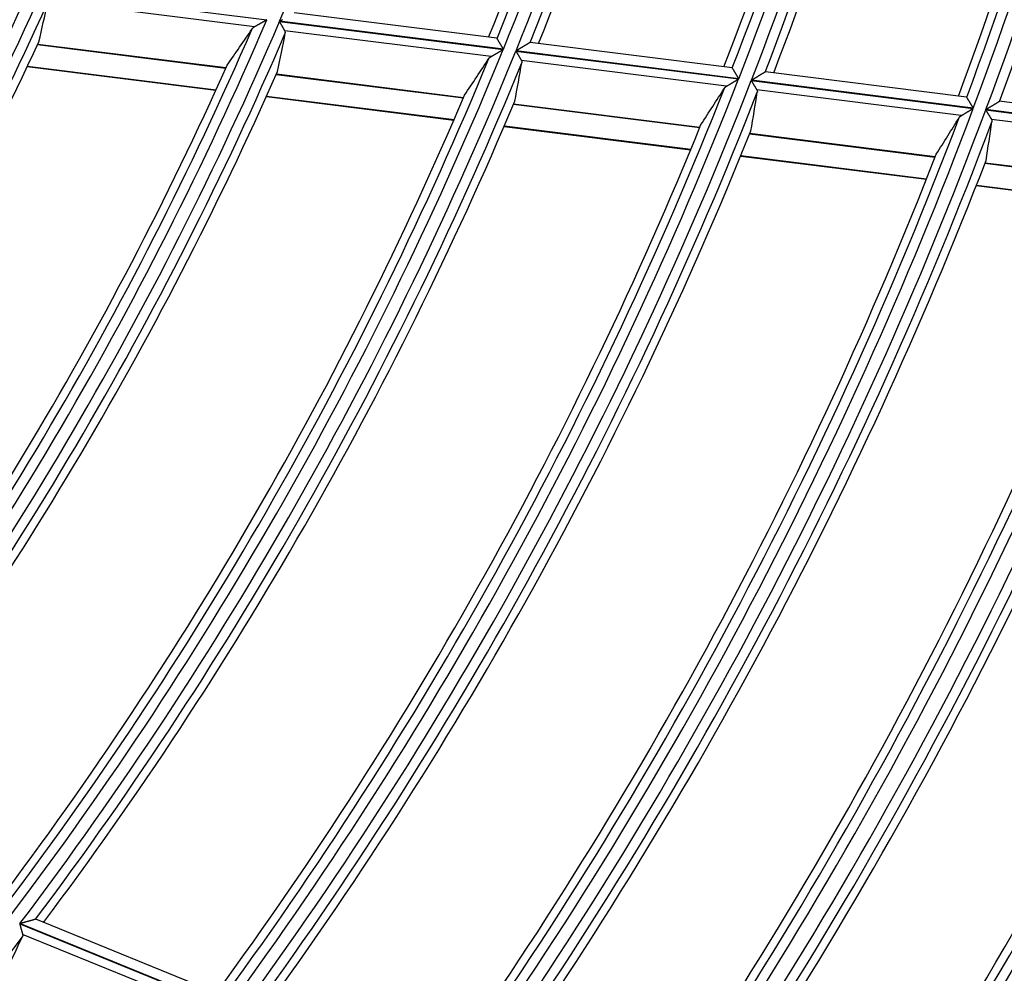
# Model space of a CAD drawing. Units: millimetres. Extents: x 442 to 8862, y 35 to 6040.
# Drawn here: x 2210 to 2259, y 3141 to 3189 of the extents above; entities that cross this region are included whole.
import ezdxf

# ---------------------------------------------------------------- set-up
doc = ezdxf.new("R2010")
doc.units = ezdxf.units.MM
doc.layers.add('LG-Product', color=3, linetype='Continuous')

msp = doc.modelspace()

# ---------------------------------------------------------------- linework, layer by layer
at = {"layer": 'LG-Product', "linetype": 'Continuous'}
for p, q in [((2210.704, 3190.08), (2221.968, 3188.668)), ((2221.346, 3188.313), (2210.965, 3189.614)), ((2233.492, 3187.744), (2223.332, 3189.018)), ((2222.605, 3188.589), (2233.81, 3187.184)), ((2233.816, 3187.2), (2222.611, 3188.604)), ((2233.199, 3186.827), (2222.873, 3188.121)), ((2210.49, 3187.43), (2219.915, 3186.249)), ((2219.92, 3186.26), (2210.495, 3187.441)), ((2233.5, 3187.74), (2233.493, 3187.744)), ((2235.161, 3187.535), (2235.152, 3187.532)), ((2245.276, 3186.268), (2235.161, 3187.535)), ((2234.444, 3187.105), (2245.601, 3185.707)), ((2245.607, 3185.722), (2234.45, 3187.12)), ((2209.969, 3186.325), (2219.415, 3185.142)), ((2209.981, 3186.351), (2219.426, 3185.167)), ((2244.998, 3185.348), (2234.718, 3186.637)), ((2222.442, 3185.932), (2231.812, 3184.758)), ((2231.817, 3184.769), (2222.447, 3185.943)), ((2245.284, 3186.263), (2245.278, 3186.267)), ((2246.94, 3186.059), (2246.93, 3186.056)), ((2257.019, 3184.796), (2246.94, 3186.059)), ((2246.232, 3185.628), (2257.349, 3184.234)), ((2257.355, 3184.25), (2246.238, 3185.643)), ((2221.959, 3184.85), (2231.347, 3183.673)), ((2256.754, 3183.875), (2246.511, 3185.159)), ((2221.947, 3184.824), (2231.335, 3183.648)), ((2234.326, 3184.443), (2243.651, 3183.274)), ((2243.656, 3183.285), (2234.331, 3184.454)), ((2257.027, 3184.791), (2257.021, 3184.796)), ((2267.305, 3183.507), (2258.658, 3184.59)), ((2257.978, 3184.155), (2267.637, 3182.945)), ((2267.643, 3182.961), (2257.984, 3184.171)), ((2233.865, 3183.358), (2243.205, 3182.187)), ((2267.049, 3182.585), (2258.262, 3183.686)), ((2233.854, 3183.332), (2243.195, 3182.161)), ((2246.155, 3182.96), (2255.442, 3181.796)), ((2255.446, 3181.807), (2246.159, 3182.971)), ((2245.712, 3181.873), (2255.013, 3180.707)), ((2245.702, 3181.847), (2255.003, 3180.682)), ((2257.936, 3181.484), (2265.764, 3180.503)), ((2265.768, 3180.514), (2257.94, 3181.495)), ((2257.511, 3180.394), (2265.349, 3179.412)), ((2257.501, 3180.369), (2265.339, 3179.386)), ((2220.015, 3139.171), (2209.601, 3143.409)), ((2210.395, 3143.626), (2210.385, 3143.625)), ((2219.837, 3139.783), (2210.395, 3143.626)), ((2209.59, 3143.396), (2220.005, 3139.158)), ((2219.331, 3138.968), (2209.734, 3142.873))]:
    msp.add_line(p, q, dxfattribs=at)
for points in [[(2221.346, 3188.313), (2221.343, 3188.311), (2221.34, 3188.309), (2221.337, 3188.307), (2221.334, 3188.306), (2221.332, 3188.304), (2221.329, 3188.302), (2221.326, 3188.3), (2221.323, 3188.298), (2221.32, 3188.297), (2221.317, 3188.295), (2221.315, 3188.293), (2221.312, 3188.291), (2221.309, 3188.289), (2221.307, 3188.287), (2221.304, 3188.285), (2221.302, 3188.283), (2221.299, 3188.282), (2221.296, 3188.28), (2221.294, 3188.278), (2221.292, 3188.276), (2221.289, 3188.274), (2221.287, 3188.272), (2221.284, 3188.27), (2221.282, 3188.268), (2221.28, 3188.266), (2221.277, 3188.264), (2221.275, 3188.262), (2221.273, 3188.26), (2221.271, 3188.258), (2221.268, 3188.256), (2221.266, 3188.254), (2221.264, 3188.251), (2221.262, 3188.249), (2221.26, 3188.247), (2221.258, 3188.245), (2221.256, 3188.243), (2221.254, 3188.241), (2221.252, 3188.239), (2221.25, 3188.237), (2221.248, 3188.234), (2221.247, 3188.232), (2221.245, 3188.23), (2221.243, 3188.228), (2221.241, 3188.226), (2221.239, 3188.223), (2221.238, 3188.221), (2221.236, 3188.219), (2221.234, 3188.217), (2221.233, 3188.214), (2221.231, 3188.212)], [(2221.968, 3188.668), (2221.954, 3188.661), (2221.941, 3188.653), (2221.927, 3188.645), (2221.914, 3188.638), (2221.9, 3188.63), (2221.887, 3188.622), (2221.873, 3188.614), (2221.86, 3188.607), (2221.847, 3188.599), (2221.834, 3188.592), (2221.82, 3188.584), (2221.807, 3188.576), (2221.794, 3188.569), (2221.781, 3188.561), (2221.768, 3188.554), (2221.754, 3188.546), (2221.741, 3188.539), (2221.728, 3188.531), (2221.715, 3188.524), (2221.702, 3188.516), (2221.689, 3188.509), (2221.676, 3188.501), (2221.663, 3188.494), (2221.65, 3188.487), (2221.638, 3188.479), (2221.625, 3188.472), (2221.612, 3188.465), (2221.599, 3188.457), (2221.587, 3188.45), (2221.574, 3188.443), (2221.561, 3188.436), (2221.549, 3188.428), (2221.536, 3188.421), (2221.524, 3188.414), (2221.512, 3188.407), (2221.5, 3188.4), (2221.488, 3188.394), (2221.476, 3188.387), (2221.465, 3188.38), (2221.453, 3188.374), (2221.442, 3188.367), (2221.43, 3188.361), (2221.419, 3188.354), (2221.408, 3188.348), (2221.397, 3188.342), (2221.387, 3188.336), (2221.376, 3188.33), (2221.366, 3188.324), (2221.356, 3188.318), (2221.346, 3188.313)], [(2222.873, 3188.121), (2222.869, 3188.128), (2222.865, 3188.134), (2222.861, 3188.141), (2222.857, 3188.148), (2222.853, 3188.156), (2222.849, 3188.163), (2222.845, 3188.17), (2222.84, 3188.178), (2222.836, 3188.186), (2222.831, 3188.194), (2222.826, 3188.202), (2222.822, 3188.211), (2222.817, 3188.219), (2222.812, 3188.228), (2222.807, 3188.236), (2222.802, 3188.245), (2222.796, 3188.254), (2222.791, 3188.263), (2222.786, 3188.273), (2222.781, 3188.282), (2222.775, 3188.291), (2222.77, 3188.301), (2222.764, 3188.31), (2222.759, 3188.32), (2222.753, 3188.33), (2222.748, 3188.339), (2222.742, 3188.349), (2222.736, 3188.359), (2222.73, 3188.369), (2222.725, 3188.379), (2222.719, 3188.39), (2222.713, 3188.4), (2222.707, 3188.41), (2222.701, 3188.42), (2222.695, 3188.431), (2222.689, 3188.441), (2222.683, 3188.451), (2222.677, 3188.462), (2222.671, 3188.472), (2222.665, 3188.483), (2222.659, 3188.493), (2222.653, 3188.504), (2222.647, 3188.514), (2222.641, 3188.525), (2222.635, 3188.535), (2222.629, 3188.546), (2222.623, 3188.557), (2222.617, 3188.567), (2222.611, 3188.578), (2222.605, 3188.589)], [(2222.611, 3188.604), (2222.628, 3188.614), (2222.646, 3188.624), (2222.663, 3188.634), (2222.68, 3188.644), (2222.697, 3188.654), (2222.715, 3188.664), (2222.732, 3188.673), (2222.749, 3188.683)], [(2222.894, 3188.004), (2222.894, 3188.006), (2222.895, 3188.008), (2222.895, 3188.011), (2222.896, 3188.013), (2222.896, 3188.015), (2222.896, 3188.018), (2222.896, 3188.02), (2222.897, 3188.022), (2222.897, 3188.025), (2222.897, 3188.027), (2222.897, 3188.029), (2222.897, 3188.032), (2222.897, 3188.034), (2222.897, 3188.036), (2222.897, 3188.038), (2222.897, 3188.041), (2222.897, 3188.043), (2222.897, 3188.045), (2222.896, 3188.048), (2222.896, 3188.05), (2222.896, 3188.052), (2222.896, 3188.055), (2222.895, 3188.057), (2222.895, 3188.06), (2222.895, 3188.062), (2222.894, 3188.064), (2222.894, 3188.067), (2222.893, 3188.069), (2222.893, 3188.071), (2222.892, 3188.074), (2222.892, 3188.076), (2222.891, 3188.078), (2222.89, 3188.081), (2222.89, 3188.083), (2222.889, 3188.086), (2222.888, 3188.088), (2222.887, 3188.09), (2222.886, 3188.093), (2222.885, 3188.095), (2222.884, 3188.097), (2222.883, 3188.1), (2222.882, 3188.102), (2222.881, 3188.105), (2222.88, 3188.107), (2222.879, 3188.109), (2222.878, 3188.112), (2222.877, 3188.114), (2222.875, 3188.117), (2222.874, 3188.119), (2222.873, 3188.121)], [(2233.816, 3187.2), (2233.808, 3187.214), (2233.799, 3187.228), (2233.791, 3187.243), (2233.782, 3187.257), (2233.774, 3187.271), (2233.766, 3187.285), (2233.758, 3187.299), (2233.749, 3187.313), (2233.741, 3187.327), (2233.733, 3187.341), (2233.725, 3187.355), (2233.717, 3187.369), (2233.709, 3187.383), (2233.701, 3187.396), (2233.693, 3187.41), (2233.685, 3187.424), (2233.677, 3187.437), (2233.669, 3187.45), (2233.661, 3187.464), (2233.654, 3187.477), (2233.646, 3187.489), (2233.639, 3187.502), (2233.632, 3187.514), (2233.624, 3187.527), (2233.617, 3187.539), (2233.61, 3187.551), (2233.603, 3187.563), (2233.597, 3187.574), (2233.59, 3187.586), (2233.583, 3187.597), (2233.577, 3187.607), (2233.571, 3187.618), (2233.565, 3187.628), (2233.559, 3187.638), (2233.554, 3187.648), (2233.548, 3187.657), (2233.543, 3187.666), (2233.538, 3187.674), (2233.533, 3187.682), (2233.529, 3187.69), (2233.525, 3187.697), (2233.521, 3187.704), (2233.517, 3187.71), (2233.514, 3187.716), (2233.51, 3187.721), (2233.508, 3187.726), (2233.505, 3187.73), (2233.503, 3187.734), (2233.501, 3187.737), (2233.5, 3187.74)], [(2235.152, 3187.532), (2235.148, 3187.53), (2235.143, 3187.527), (2235.137, 3187.524), (2235.13, 3187.52), (2235.123, 3187.515), (2235.114, 3187.51), (2235.105, 3187.505), (2235.095, 3187.499), (2235.085, 3187.493), (2235.074, 3187.487), (2235.062, 3187.48), (2235.05, 3187.473), (2235.038, 3187.466), (2235.025, 3187.458), (2235.012, 3187.45), (2234.998, 3187.442), (2234.985, 3187.434), (2234.97, 3187.426), (2234.956, 3187.417), (2234.942, 3187.409), (2234.927, 3187.4), (2234.912, 3187.391), (2234.897, 3187.383), (2234.882, 3187.374), (2234.866, 3187.364), (2234.85, 3187.355), (2234.835, 3187.346), (2234.819, 3187.337), (2234.803, 3187.327), (2234.786, 3187.318), (2234.77, 3187.308), (2234.754, 3187.299), (2234.737, 3187.289), (2234.721, 3187.279), (2234.704, 3187.269), (2234.688, 3187.26), (2234.671, 3187.25), (2234.654, 3187.24), (2234.637, 3187.23), (2234.62, 3187.22), (2234.603, 3187.21), (2234.586, 3187.2), (2234.569, 3187.19), (2234.552, 3187.18), (2234.535, 3187.17), (2234.518, 3187.16), (2234.501, 3187.15), (2234.484, 3187.14), (2234.467, 3187.13), (2234.45, 3187.12)], [(2233.086, 3186.727), (2233.087, 3186.729), (2233.089, 3186.731), (2233.091, 3186.733), (2233.092, 3186.736), (2233.094, 3186.738), (2233.096, 3186.74), (2233.097, 3186.742), (2233.099, 3186.744), (2233.101, 3186.747), (2233.103, 3186.749), (2233.104, 3186.751), (2233.106, 3186.753), (2233.108, 3186.755), (2233.11, 3186.757), (2233.112, 3186.76), (2233.114, 3186.762), (2233.116, 3186.764), (2233.118, 3186.766), (2233.12, 3186.768), (2233.122, 3186.77), (2233.124, 3186.772), (2233.126, 3186.774), (2233.129, 3186.776), (2233.131, 3186.778), (2233.133, 3186.78), (2233.135, 3186.782), (2233.138, 3186.784), (2233.14, 3186.786), (2233.142, 3186.788), (2233.145, 3186.79), (2233.147, 3186.792), (2233.15, 3186.794), (2233.152, 3186.796), (2233.154, 3186.798), (2233.157, 3186.8), (2233.16, 3186.802), (2233.162, 3186.804), (2233.165, 3186.806), (2233.167, 3186.807), (2233.17, 3186.809), (2233.173, 3186.811), (2233.176, 3186.813), (2233.178, 3186.815), (2233.181, 3186.817), (2233.184, 3186.818), (2233.187, 3186.82), (2233.19, 3186.822), (2233.193, 3186.824), (2233.196, 3186.826), (2233.199, 3186.827)], [(2233.199, 3186.827), (2233.208, 3186.833), (2233.218, 3186.838), (2233.228, 3186.844), (2233.238, 3186.85), (2233.248, 3186.856), (2233.259, 3186.862), (2233.269, 3186.869), (2233.28, 3186.875), (2233.291, 3186.881), (2233.302, 3186.888), (2233.314, 3186.894), (2233.325, 3186.901), (2233.337, 3186.908), (2233.348, 3186.915), (2233.36, 3186.922), (2233.372, 3186.929), (2233.384, 3186.936), (2233.397, 3186.943), (2233.409, 3186.95), (2233.421, 3186.957), (2233.433, 3186.964), (2233.446, 3186.972), (2233.458, 3186.979), (2233.471, 3186.986), (2233.483, 3186.994), (2233.496, 3187.001), (2233.509, 3187.008), (2233.521, 3187.016), (2233.534, 3187.023), (2233.547, 3187.031), (2233.56, 3187.038), (2233.572, 3187.046), (2233.585, 3187.053), (2233.598, 3187.061), (2233.611, 3187.068), (2233.624, 3187.076), (2233.637, 3187.084), (2233.65, 3187.091), (2233.664, 3187.099), (2233.677, 3187.107), (2233.69, 3187.114), (2233.703, 3187.122), (2233.717, 3187.13), (2233.73, 3187.138), (2233.743, 3187.145), (2233.756, 3187.153), (2233.77, 3187.161), (2233.783, 3187.169), (2233.796, 3187.177), (2233.81, 3187.184)], [(2234.444, 3187.105), (2234.45, 3187.094), (2234.456, 3187.084), (2234.462, 3187.073), (2234.469, 3187.062), (2234.475, 3187.052), (2234.481, 3187.041), (2234.487, 3187.031), (2234.493, 3187.02), (2234.5, 3187.01), (2234.506, 3186.999), (2234.512, 3186.989), (2234.518, 3186.978), (2234.524, 3186.968), (2234.53, 3186.958), (2234.536, 3186.947), (2234.542, 3186.937), (2234.548, 3186.927), (2234.554, 3186.916), (2234.56, 3186.906), (2234.566, 3186.896), (2234.572, 3186.886), (2234.578, 3186.876), (2234.584, 3186.866), (2234.589, 3186.856), (2234.595, 3186.846), (2234.601, 3186.836), (2234.607, 3186.827), (2234.612, 3186.817), (2234.618, 3186.808), (2234.623, 3186.798), (2234.629, 3186.789), (2234.634, 3186.78), (2234.639, 3186.771), (2234.644, 3186.762), (2234.65, 3186.753), (2234.655, 3186.744), (2234.66, 3186.736), (2234.665, 3186.727), (2234.67, 3186.719), (2234.675, 3186.71), (2234.679, 3186.702), (2234.684, 3186.694), (2234.689, 3186.686), (2234.693, 3186.679), (2234.697, 3186.671), (2234.702, 3186.664), (2234.706, 3186.657), (2234.71, 3186.65), (2234.714, 3186.643), (2234.718, 3186.637)], [(2234.718, 3186.637), (2234.719, 3186.634), (2234.72, 3186.632), (2234.722, 3186.63), (2234.723, 3186.627), (2234.724, 3186.625), (2234.725, 3186.623), (2234.726, 3186.62), (2234.728, 3186.618), (2234.729, 3186.615), (2234.73, 3186.613), (2234.731, 3186.611), (2234.731, 3186.608), (2234.732, 3186.606), (2234.733, 3186.604), (2234.734, 3186.601), (2234.735, 3186.599), (2234.736, 3186.596), (2234.736, 3186.594), (2234.737, 3186.592), (2234.738, 3186.589), (2234.738, 3186.587), (2234.739, 3186.585), (2234.739, 3186.582), (2234.74, 3186.58), (2234.74, 3186.578), (2234.741, 3186.575), (2234.741, 3186.573), (2234.741, 3186.571), (2234.742, 3186.568), (2234.742, 3186.566), (2234.742, 3186.563), (2234.743, 3186.561), (2234.743, 3186.559), (2234.743, 3186.556), (2234.743, 3186.554), (2234.743, 3186.552), (2234.743, 3186.549), (2234.743, 3186.547), (2234.743, 3186.545), (2234.743, 3186.542), (2234.743, 3186.54), (2234.743, 3186.538), (2234.743, 3186.535), (2234.742, 3186.533), (2234.742, 3186.531), (2234.742, 3186.528), (2234.742, 3186.526), (2234.741, 3186.524), (2234.741, 3186.521), (2234.741, 3186.519)], [(2245.607, 3185.722), (2245.598, 3185.737), (2245.59, 3185.751), (2245.581, 3185.765), (2245.573, 3185.779), (2245.564, 3185.793), (2245.556, 3185.808), (2245.547, 3185.822), (2245.539, 3185.836), (2245.531, 3185.85), (2245.522, 3185.864), (2245.514, 3185.877), (2245.506, 3185.891), (2245.498, 3185.905), (2245.489, 3185.919), (2245.481, 3185.932), (2245.473, 3185.946), (2245.465, 3185.959), (2245.457, 3185.973), (2245.449, 3185.986), (2245.442, 3185.999), (2245.434, 3186.012), (2245.427, 3186.024), (2245.419, 3186.037), (2245.412, 3186.049), (2245.405, 3186.061), (2245.397, 3186.073), (2245.39, 3186.085), (2245.383, 3186.097), (2245.377, 3186.108), (2245.37, 3186.119), (2245.364, 3186.13), (2245.357, 3186.141), (2245.351, 3186.151), (2245.345, 3186.161), (2245.34, 3186.17), (2245.334, 3186.179), (2245.329, 3186.188), (2245.324, 3186.197), (2245.319, 3186.205), (2245.314, 3186.213), (2245.31, 3186.22), (2245.306, 3186.227), (2245.302, 3186.233), (2245.299, 3186.239), (2245.295, 3186.244), (2245.293, 3186.249), (2245.29, 3186.253), (2245.288, 3186.257), (2245.286, 3186.26), (2245.284, 3186.263)], [(2246.93, 3186.056), (2246.926, 3186.054), (2246.921, 3186.051), (2246.916, 3186.048), (2246.909, 3186.044), (2246.902, 3186.039), (2246.893, 3186.034), (2246.884, 3186.029), (2246.875, 3186.023), (2246.865, 3186.017), (2246.854, 3186.011), (2246.842, 3186.004), (2246.831, 3185.997), (2246.819, 3185.99), (2246.806, 3185.982), (2246.793, 3185.974), (2246.78, 3185.966), (2246.766, 3185.958), (2246.752, 3185.95), (2246.738, 3185.941), (2246.724, 3185.933), (2246.709, 3185.924), (2246.694, 3185.915), (2246.68, 3185.907), (2246.665, 3185.898), (2246.649, 3185.888), (2246.634, 3185.879), (2246.618, 3185.87), (2246.603, 3185.86), (2246.587, 3185.851), (2246.571, 3185.841), (2246.555, 3185.832), (2246.538, 3185.822), (2246.522, 3185.812), (2246.506, 3185.803), (2246.489, 3185.793), (2246.473, 3185.783), (2246.457, 3185.773), (2246.44, 3185.763), (2246.423, 3185.753), (2246.407, 3185.743), (2246.39, 3185.734), (2246.373, 3185.723), (2246.356, 3185.713), (2246.339, 3185.703), (2246.323, 3185.693), (2246.306, 3185.683), (2246.289, 3185.673), (2246.272, 3185.663), (2246.255, 3185.653), (2246.238, 3185.643)], [(2244.888, 3185.247), (2244.889, 3185.25), (2244.891, 3185.252), (2244.892, 3185.254), (2244.894, 3185.257), (2244.895, 3185.259), (2244.897, 3185.261), (2244.899, 3185.263), (2244.9, 3185.265), (2244.902, 3185.268), (2244.904, 3185.27), (2244.906, 3185.272), (2244.907, 3185.274), (2244.909, 3185.276), (2244.911, 3185.278), (2244.913, 3185.281), (2244.915, 3185.283), (2244.917, 3185.285), (2244.919, 3185.287), (2244.921, 3185.289), (2244.923, 3185.291), (2244.925, 3185.293), (2244.927, 3185.295), (2244.929, 3185.297), (2244.931, 3185.299), (2244.934, 3185.301), (2244.936, 3185.303), (2244.938, 3185.305), (2244.94, 3185.307), (2244.943, 3185.309), (2244.945, 3185.311), (2244.947, 3185.313), (2244.95, 3185.315), (2244.952, 3185.317), (2244.955, 3185.319), (2244.957, 3185.321), (2244.96, 3185.323), (2244.962, 3185.325), (2244.965, 3185.327), (2244.967, 3185.329), (2244.97, 3185.33), (2244.973, 3185.332), (2244.975, 3185.334), (2244.978, 3185.336), (2244.981, 3185.338), (2244.984, 3185.34), (2244.987, 3185.341), (2244.989, 3185.343), (2244.992, 3185.345), (2244.995, 3185.347), (2244.998, 3185.348)], [(2244.998, 3185.348), (2245.008, 3185.354), (2245.017, 3185.36), (2245.027, 3185.365), (2245.037, 3185.371), (2245.047, 3185.377), (2245.057, 3185.384), (2245.068, 3185.39), (2245.078, 3185.396), (2245.089, 3185.403), (2245.1, 3185.409), (2245.111, 3185.416), (2245.123, 3185.422), (2245.134, 3185.429), (2245.145, 3185.436), (2245.157, 3185.443), (2245.169, 3185.45), (2245.181, 3185.457), (2245.193, 3185.464), (2245.205, 3185.471), (2245.217, 3185.479), (2245.229, 3185.486), (2245.242, 3185.493), (2245.254, 3185.5), (2245.266, 3185.508), (2245.279, 3185.515), (2245.291, 3185.522), (2245.303, 3185.53), (2245.316, 3185.537), (2245.328, 3185.545), (2245.341, 3185.552), (2245.354, 3185.56), (2245.366, 3185.567), (2245.379, 3185.575), (2245.392, 3185.583), (2245.405, 3185.59), (2245.418, 3185.598), (2245.43, 3185.605), (2245.443, 3185.613), (2245.456, 3185.621), (2245.469, 3185.629), (2245.482, 3185.636), (2245.496, 3185.644), (2245.509, 3185.652), (2245.522, 3185.66), (2245.535, 3185.668), (2245.548, 3185.675), (2245.561, 3185.683), (2245.574, 3185.691), (2245.587, 3185.699), (2245.601, 3185.707)], [(2246.232, 3185.628), (2246.238, 3185.617), (2246.245, 3185.606), (2246.251, 3185.596), (2246.257, 3185.585), (2246.264, 3185.574), (2246.27, 3185.564), (2246.276, 3185.553), (2246.283, 3185.543), (2246.289, 3185.532), (2246.295, 3185.522), (2246.301, 3185.511), (2246.308, 3185.501), (2246.314, 3185.491), (2246.32, 3185.48), (2246.326, 3185.47), (2246.332, 3185.46), (2246.338, 3185.449), (2246.344, 3185.439), (2246.35, 3185.429), (2246.357, 3185.419), (2246.363, 3185.408), (2246.369, 3185.398), (2246.375, 3185.388), (2246.38, 3185.378), (2246.386, 3185.369), (2246.392, 3185.359), (2246.398, 3185.349), (2246.404, 3185.34), (2246.409, 3185.33), (2246.415, 3185.321), (2246.42, 3185.312), (2246.426, 3185.302), (2246.431, 3185.293), (2246.437, 3185.284), (2246.442, 3185.275), (2246.447, 3185.267), (2246.452, 3185.258), (2246.457, 3185.249), (2246.462, 3185.241), (2246.467, 3185.233), (2246.472, 3185.224), (2246.477, 3185.216), (2246.482, 3185.209), (2246.486, 3185.201), (2246.491, 3185.194), (2246.495, 3185.186), (2246.499, 3185.179), (2246.503, 3185.172), (2246.507, 3185.165), (2246.511, 3185.159)], [(2246.511, 3185.159), (2246.513, 3185.156), (2246.514, 3185.154), (2246.515, 3185.152), (2246.517, 3185.149), (2246.518, 3185.147), (2246.519, 3185.145), (2246.52, 3185.142), (2246.521, 3185.14), (2246.522, 3185.137), (2246.523, 3185.135), (2246.524, 3185.133), (2246.525, 3185.13), (2246.526, 3185.128), (2246.527, 3185.126), (2246.528, 3185.123), (2246.529, 3185.121), (2246.53, 3185.118), (2246.53, 3185.116), (2246.531, 3185.114), (2246.532, 3185.111), (2246.532, 3185.109), (2246.533, 3185.107), (2246.534, 3185.104), (2246.534, 3185.102), (2246.535, 3185.1), (2246.535, 3185.097), (2246.535, 3185.095), (2246.536, 3185.092), (2246.536, 3185.09), (2246.537, 3185.088), (2246.537, 3185.085), (2246.537, 3185.083), (2246.537, 3185.081), (2246.537, 3185.078), (2246.538, 3185.076), (2246.538, 3185.074), (2246.538, 3185.071), (2246.538, 3185.069), (2246.538, 3185.067), (2246.538, 3185.064), (2246.538, 3185.062), (2246.538, 3185.06), (2246.538, 3185.057), (2246.537, 3185.055), (2246.537, 3185.053), (2246.537, 3185.05), (2246.537, 3185.048), (2246.536, 3185.046), (2246.536, 3185.043), (2246.536, 3185.041)], [(2257.355, 3184.25), (2257.346, 3184.264), (2257.337, 3184.278), (2257.329, 3184.293), (2257.32, 3184.307), (2257.312, 3184.321), (2257.303, 3184.335), (2257.295, 3184.349), (2257.286, 3184.363), (2257.278, 3184.377), (2257.269, 3184.391), (2257.261, 3184.405), (2257.253, 3184.419), (2257.244, 3184.433), (2257.236, 3184.446), (2257.228, 3184.46), (2257.219, 3184.474), (2257.211, 3184.487), (2257.203, 3184.5), (2257.195, 3184.513), (2257.187, 3184.526), (2257.18, 3184.539), (2257.172, 3184.552), (2257.164, 3184.564), (2257.157, 3184.577), (2257.15, 3184.589), (2257.142, 3184.601), (2257.135, 3184.613), (2257.128, 3184.624), (2257.121, 3184.636), (2257.114, 3184.647), (2257.108, 3184.658), (2257.101, 3184.668), (2257.095, 3184.679), (2257.089, 3184.688), (2257.083, 3184.698), (2257.078, 3184.707), (2257.072, 3184.716), (2257.067, 3184.725), (2257.062, 3184.733), (2257.058, 3184.741), (2257.053, 3184.748), (2257.049, 3184.755), (2257.045, 3184.761), (2257.042, 3184.767), (2257.038, 3184.772), (2257.036, 3184.777), (2257.033, 3184.781), (2257.031, 3184.785), (2257.029, 3184.788), (2257.027, 3184.791)], [(2258.668, 3184.585), (2258.664, 3184.583), (2258.659, 3184.58), (2258.653, 3184.577), (2258.647, 3184.573), (2258.64, 3184.568), (2258.632, 3184.563), (2258.623, 3184.558), (2258.613, 3184.552), (2258.603, 3184.546), (2258.592, 3184.54), (2258.581, 3184.533), (2258.57, 3184.526), (2258.558, 3184.518), (2258.545, 3184.511), (2258.532, 3184.503), (2258.519, 3184.495), (2258.506, 3184.487), (2258.492, 3184.479), (2258.478, 3184.47), (2258.464, 3184.462), (2258.449, 3184.453), (2258.435, 3184.444), (2258.42, 3184.435), (2258.405, 3184.426), (2258.39, 3184.417), (2258.375, 3184.407), (2258.359, 3184.398), (2258.343, 3184.389), (2258.328, 3184.379), (2258.312, 3184.369), (2258.296, 3184.36), (2258.28, 3184.35), (2258.264, 3184.341), (2258.248, 3184.331), (2258.232, 3184.321), (2258.216, 3184.311), (2258.2, 3184.302), (2258.183, 3184.292), (2258.167, 3184.282), (2258.151, 3184.272), (2258.134, 3184.262), (2258.118, 3184.252), (2258.101, 3184.242), (2258.085, 3184.232), (2258.068, 3184.222), (2258.051, 3184.212), (2258.035, 3184.201), (2258.018, 3184.191), (2258.001, 3184.181), (2257.984, 3184.171)], [(2256.646, 3183.774), (2256.647, 3183.776), (2256.648, 3183.779), (2256.65, 3183.781), (2256.651, 3183.783), (2256.653, 3183.785), (2256.655, 3183.787), (2256.656, 3183.79), (2256.658, 3183.792), (2256.66, 3183.794), (2256.661, 3183.796), (2256.663, 3183.798), (2256.665, 3183.801), (2256.667, 3183.803), (2256.668, 3183.805), (2256.67, 3183.807), (2256.672, 3183.809), (2256.674, 3183.811), (2256.676, 3183.813), (2256.678, 3183.815), (2256.68, 3183.818), (2256.682, 3183.82), (2256.684, 3183.822), (2256.686, 3183.824), (2256.688, 3183.826), (2256.691, 3183.828), (2256.693, 3183.83), (2256.695, 3183.832), (2256.697, 3183.834), (2256.7, 3183.836), (2256.702, 3183.838), (2256.704, 3183.84), (2256.707, 3183.842), (2256.709, 3183.844), (2256.711, 3183.846), (2256.714, 3183.848), (2256.716, 3183.849), (2256.719, 3183.851), (2256.721, 3183.853), (2256.724, 3183.855), (2256.726, 3183.857), (2256.729, 3183.859), (2256.732, 3183.861), (2256.734, 3183.863), (2256.737, 3183.864), (2256.74, 3183.866), (2256.743, 3183.868), (2256.746, 3183.87), (2256.748, 3183.872), (2256.751, 3183.873), (2256.754, 3183.875)], [(2256.754, 3183.875), (2256.763, 3183.881), (2256.773, 3183.886), (2256.782, 3183.892), (2256.792, 3183.898), (2256.802, 3183.904), (2256.812, 3183.91), (2256.823, 3183.916), (2256.833, 3183.923), (2256.844, 3183.929), (2256.855, 3183.936), (2256.866, 3183.942), (2256.877, 3183.949), (2256.888, 3183.956), (2256.899, 3183.963), (2256.911, 3183.97), (2256.922, 3183.977), (2256.934, 3183.984), (2256.946, 3183.991), (2256.958, 3183.998), (2256.97, 3184.005), (2256.982, 3184.013), (2256.994, 3184.02), (2257.006, 3184.027), (2257.018, 3184.035), (2257.031, 3184.042), (2257.043, 3184.049), (2257.055, 3184.057), (2257.068, 3184.064), (2257.08, 3184.072), (2257.092, 3184.079), (2257.105, 3184.087), (2257.117, 3184.094), (2257.13, 3184.102), (2257.143, 3184.11), (2257.155, 3184.117), (2257.168, 3184.125), (2257.181, 3184.133), (2257.194, 3184.14), (2257.206, 3184.148), (2257.219, 3184.156), (2257.232, 3184.164), (2257.245, 3184.172), (2257.258, 3184.179), (2257.271, 3184.187), (2257.284, 3184.195), (2257.297, 3184.203), (2257.31, 3184.211), (2257.323, 3184.219), (2257.336, 3184.226), (2257.349, 3184.234)], [(2257.978, 3184.155), (2257.985, 3184.145), (2257.991, 3184.134), (2257.998, 3184.123), (2258.004, 3184.113), (2258.011, 3184.102), (2258.017, 3184.092), (2258.023, 3184.081), (2258.03, 3184.071), (2258.036, 3184.06), (2258.042, 3184.05), (2258.049, 3184.039), (2258.055, 3184.029), (2258.061, 3184.018), (2258.068, 3184.008), (2258.074, 3183.998), (2258.08, 3183.987), (2258.086, 3183.977), (2258.093, 3183.967), (2258.099, 3183.957), (2258.105, 3183.946), (2258.111, 3183.936), (2258.117, 3183.926), (2258.123, 3183.916), (2258.129, 3183.906), (2258.135, 3183.896), (2258.141, 3183.887), (2258.147, 3183.877), (2258.153, 3183.867), (2258.158, 3183.858), (2258.164, 3183.849), (2258.17, 3183.839), (2258.175, 3183.83), (2258.181, 3183.821), (2258.186, 3183.812), (2258.192, 3183.803), (2258.197, 3183.794), (2258.202, 3183.786), (2258.207, 3183.777), (2258.212, 3183.768), (2258.217, 3183.76), (2258.222, 3183.752), (2258.227, 3183.744), (2258.232, 3183.736), (2258.237, 3183.728), (2258.241, 3183.721), (2258.246, 3183.714), (2258.25, 3183.706), (2258.254, 3183.7), (2258.258, 3183.693), (2258.262, 3183.686)], [(2258.262, 3183.686), (2258.264, 3183.684), (2258.265, 3183.681), (2258.266, 3183.679), (2258.268, 3183.677), (2258.269, 3183.674), (2258.27, 3183.672), (2258.271, 3183.669), (2258.272, 3183.667), (2258.274, 3183.665), (2258.275, 3183.662), (2258.276, 3183.66), (2258.277, 3183.658), (2258.278, 3183.655), (2258.278, 3183.653), (2258.279, 3183.65), (2258.28, 3183.648), (2258.281, 3183.646), (2258.282, 3183.643), (2258.283, 3183.641), (2258.283, 3183.639), (2258.284, 3183.636), (2258.284, 3183.634), (2258.285, 3183.632), (2258.286, 3183.629), (2258.286, 3183.627), (2258.287, 3183.624), (2258.287, 3183.622), (2258.288, 3183.62), (2258.288, 3183.617), (2258.288, 3183.615), (2258.289, 3183.613), (2258.289, 3183.61), (2258.289, 3183.608), (2258.289, 3183.606), (2258.289, 3183.603), (2258.29, 3183.601), (2258.29, 3183.599), (2258.29, 3183.596), (2258.29, 3183.594), (2258.29, 3183.591), (2258.29, 3183.589), (2258.29, 3183.587), (2258.29, 3183.584), (2258.29, 3183.582), (2258.289, 3183.58), (2258.289, 3183.577), (2258.289, 3183.575), (2258.289, 3183.573), (2258.288, 3183.57), (2258.288, 3183.568)], [(2210.385, 3143.625), (2210.381, 3143.624), (2210.375, 3143.623), (2210.369, 3143.621), (2210.361, 3143.619), (2210.352, 3143.616), (2210.343, 3143.614), (2210.333, 3143.611), (2210.322, 3143.608), (2210.31, 3143.605), (2210.298, 3143.601), (2210.285, 3143.598), (2210.272, 3143.594), (2210.258, 3143.59), (2210.243, 3143.586), (2210.229, 3143.582), (2210.214, 3143.578), (2210.198, 3143.574), (2210.182, 3143.569), (2210.166, 3143.565), (2210.15, 3143.56), (2210.134, 3143.556), (2210.117, 3143.551), (2210.1, 3143.547), (2210.083, 3143.542), (2210.066, 3143.537), (2210.048, 3143.532), (2210.03, 3143.528), (2210.013, 3143.523), (2209.995, 3143.518), (2209.977, 3143.513), (2209.958, 3143.508), (2209.94, 3143.503), (2209.922, 3143.498), (2209.903, 3143.492), (2209.885, 3143.487), (2209.866, 3143.482), (2209.847, 3143.477), (2209.829, 3143.472), (2209.81, 3143.467), (2209.791, 3143.461), (2209.772, 3143.456), (2209.753, 3143.451), (2209.734, 3143.446), (2209.715, 3143.441), (2209.696, 3143.435), (2209.677, 3143.43), (2209.658, 3143.425), (2209.639, 3143.42), (2209.62, 3143.414), (2209.601, 3143.409)], [(2209.59, 3143.396), (2209.594, 3143.384), (2209.597, 3143.372), (2209.6, 3143.36), (2209.603, 3143.348), (2209.607, 3143.336), (2209.61, 3143.325), (2209.613, 3143.313), (2209.616, 3143.301), (2209.62, 3143.289), (2209.623, 3143.278), (2209.626, 3143.266), (2209.629, 3143.254), (2209.632, 3143.243), (2209.636, 3143.231), (2209.639, 3143.22), (2209.642, 3143.208), (2209.645, 3143.197), (2209.648, 3143.185), (2209.651, 3143.174), (2209.654, 3143.162), (2209.658, 3143.151), (2209.661, 3143.14), (2209.664, 3143.129), (2209.667, 3143.118), (2209.67, 3143.107), (2209.673, 3143.096), (2209.676, 3143.085), (2209.679, 3143.074), (2209.682, 3143.064), (2209.684, 3143.053), (2209.687, 3143.043), (2209.69, 3143.033), (2209.693, 3143.023), (2209.696, 3143.013), (2209.698, 3143.003), (2209.701, 3142.993), (2209.704, 3142.983), (2209.706, 3142.974), (2209.709, 3142.964), (2209.711, 3142.955), (2209.714, 3142.946), (2209.716, 3142.937), (2209.719, 3142.928), (2209.721, 3142.92), (2209.723, 3142.911), (2209.726, 3142.903), (2209.728, 3142.895), (2209.73, 3142.888), (2209.732, 3142.88), (2209.734, 3142.873)], [(2209.734, 3142.873), (2209.735, 3142.87), (2209.735, 3142.867), (2209.736, 3142.865), (2209.737, 3142.862), (2209.737, 3142.86), (2209.738, 3142.857), (2209.738, 3142.854), (2209.738, 3142.852), (2209.739, 3142.849), (2209.739, 3142.847), (2209.74, 3142.844), (2209.74, 3142.842), (2209.74, 3142.839), (2209.74, 3142.837), (2209.741, 3142.834), (2209.741, 3142.832), (2209.741, 3142.829), (2209.741, 3142.827), (2209.741, 3142.824), (2209.741, 3142.822), (2209.741, 3142.819), (2209.741, 3142.817), (2209.741, 3142.814), (2209.741, 3142.812), (2209.74, 3142.81), (2209.74, 3142.807), (2209.74, 3142.805), (2209.74, 3142.803), (2209.739, 3142.8), (2209.739, 3142.798), (2209.739, 3142.796), (2209.738, 3142.793), (2209.738, 3142.791), (2209.737, 3142.789), (2209.737, 3142.786), (2209.736, 3142.784), (2209.736, 3142.782), (2209.735, 3142.779), (2209.735, 3142.777), (2209.734, 3142.775), (2209.733, 3142.773), (2209.733, 3142.771), (2209.732, 3142.768), (2209.731, 3142.766), (2209.73, 3142.764), (2209.729, 3142.762), (2209.728, 3142.76), (2209.728, 3142.757), (2209.727, 3142.755), (2209.726, 3142.753)]]:
    msp.add_lwpolyline(points, dxfattribs=at)
for radius, start, end in [(214.991, 339.47195, 354.46753), (215.609, 339.51098, 354.50657), (214.495, 339.57662, 354.28647), (216.105, 339.67732, 354.38944), (203.491, 338.70021, 353.69552), (204.109, 338.7439, 353.73923), (202.995, 338.80928, 353.50166), (204.605, 338.92202, 353.61698), (214.081, 339.55161, 353.71949), (191.991, 337.83288, 352.82788), (192.609, 337.88215, 352.87717), (193.105, 338.07382, 352.74935), (191.495, 337.9467, 352.61931), (205.019, 338.9519, 353.08067), (202.581, 338.78132, 352.89875), (181.109, 336.90677, 351.90145), (193.519, 338.10737, 352.18069), (191.081, 337.91487, 351.97547), (168.991, 320.72908, 335.72334), (169.609, 320.79332, 335.78761), (170.105, 321.01928, 335.6471), (180.491, 321.85076, 336.84543), (181.109, 321.90677, 336.90145), (179.995, 321.96972, 336.61974), (181.605, 322.1142, 336.76756), (170.519, 321.06276, 334.9997), (191.991, 322.83288, 337.82788), (192.609, 322.88215, 337.87717), (179.581, 321.93347, 335.92882), (191.495, 322.9467, 337.61931), (193.105, 323.07382, 337.74935), (182.019, 322.1523, 336.1622), (203.491, 323.70021, 338.69552), (204.109, 323.7439, 338.73923), (191.081, 322.91487, 336.97547), (202.995, 323.80928, 338.50166), (204.605, 323.92202, 338.61698), (193.519, 323.10737, 337.18069), (214.991, 324.47195, 339.46753), (215.609, 324.51098, 339.50657), (202.581, 323.78132, 337.89875), (214.495, 324.57662, 339.28647), (216.105, 324.67732, 339.38944), (205.019, 323.9519, 338.08067), (225.091, 325.08294, 340.07873), (224.595, 325.18401, 339.90759), (225.859, 325.12706, 340.12286), (214.081, 324.55161, 338.71949), (226.355, 325.28414, 340.00997), (216.519, 324.70415, 338.88189), (235.341, 325.64807, 340.64405), (236.609, 325.71446, 340.71046), (234.845, 325.74571, 340.48194), (237.105, 325.86285, 340.6017), (224.181, 325.16144, 339.36875), (226.769, 325.30857, 339.52551), (234.431, 325.725, 339.96888), (237.519, 325.88522, 340.13923), (193.105, 308.07382, 322.74935)]:
    msp.add_arc((2056.015, 3259.64), radius, start, end, dxfattribs=at)
for centre, major_axis, ratio, start_param, end_param in [((2051.629, 3224.65), (20.754, 165.627), 0.977434, 4.610205, 4.622), ((2061.257, 3301.466), (24.811, 197.984), 0.97743, 4.219338, 4.230454), ((2051.315, 3222.127), (22.255, 177.57), 0.977428, 4.631388, 4.64237), ((2061.572, 3303.99), (26.301, 209.929), 0.977431, 4.236154, 4.246549), ((2050.997, 3219.604), (23.75, 189.515), 0.977432, 4.649837, 4.660114), ((2061.888, 3306.513), (27.796, 221.874), 0.977432, 4.251062, 4.260825), ((2050.686, 3217.08), (25.251, 201.455), 0.97742, 4.666115, 4.675776), ((2062.202, 3309.038), (29.265, 233.823), 0.977436, 4.264237, 4.273443), ((2050.361, 3214.558), (26.742, 213.404), 0.97744, 4.680509, 4.689624), ((2040.806, 3222.266), (71.991, 176.91), 0.97743, 4.649841, 4.660118)]:
    msp.add_ellipse(centre, major_axis=major_axis, ratio=ratio, start_param=start_param, end_param=end_param, dxfattribs=at)

doc.saveas('drawing.dxf')
